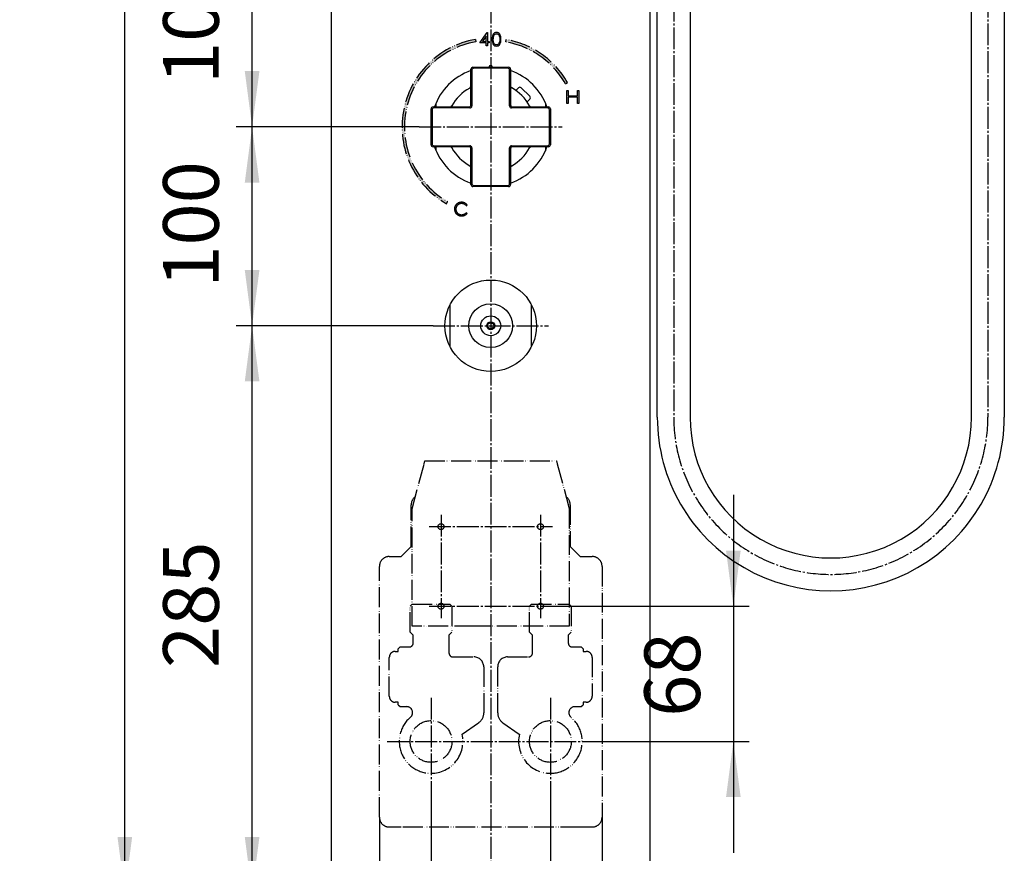
# Model space of a CAD drawing. Units: millimetres. Extents: x 0 to 1680, y 0 to 2376.
# Drawn here: x 263 to 758, y 565 to 984 of the extents above; entities that cross this region are included whole.
import ezdxf

# ---------------------------------------------------------------- set-up
doc = ezdxf.new("R2010")
doc.units = ezdxf.units.MM
doc.linetypes.add('DASH_CENTER', pattern=[14, 11, -1, 1, -1])
doc.linetypes.add('PHANTOM', pattern=[13, 10, -1, 0, -1, 0, -1])
for name, color, linetype in [('1', 7, 'Continuous'), ('8', 7, 'Continuous'), ('表示案', 7, 'Continuous')]:
    doc.layers.add(name, color=color, linetype=linetype)
doc.styles.add('CONVERTER_11', font='MS Mincho.ttf', dxfattribs={"width": 0.89})
doc.styles.add('CONVERTER_12', font='txt.shx', dxfattribs={"width": 0.9})
doc.dimstyles.new('ME10_DIM_13', dxfattribs={"dimtxt": 28, "dimasz": 28, "dimexe": 8, "dimexo": 0, "dimgap": 8, "dimtad": 1, "dimdsep": 46, "dimtxsty": 'CONVERTER_12', "dimsah": 1, "dimcen": 0.09, "dimclrd": 2, "dimclre": 2, "dimclrt": 7, "dimadec": 0, "dimazin": 0, "dimtfac": 1, "dimtdec": 4, "dimtix": 1, "dimtmove": 0, "dimatfit": 3, "dimfxl": 1, "dimtolj": 1, "dimtzin": 0, "dimarcsym": 0})
doc.dimstyles.new('ME10_DIM_17', dxfattribs={"dimtxt": 28, "dimasz": 28, "dimexe": 8, "dimexo": 0, "dimgap": 8, "dimtad": 1, "dimdsep": 46, "dimtxsty": 'CONVERTER_12', "dimsah": 1, "dimcen": 0.09, "dimclrd": 2, "dimclre": 2, "dimclrt": 7, "dimadec": 0, "dimazin": 0, "dimtfac": 1, "dimtdec": 4, "dimtix": 1, "dimtmove": 0, "dimatfit": 3, "dimfxl": 1, "dimtolj": 1, "dimtzin": 0, "dimarcsym": 0})
doc.dimstyles.new('ME10_DIM_18', dxfattribs={"dimtxt": 28, "dimasz": 28, "dimexe": 8, "dimexo": 0, "dimgap": 8, "dimtad": 1, "dimdsep": 46, "dimtxsty": 'CONVERTER_12', "dimsah": 1, "dimcen": 0.09, "dimclrd": 2, "dimclre": 2, "dimclrt": 7, "dimadec": 0, "dimazin": 0, "dimtfac": 1, "dimtdec": 4, "dimtix": 1, "dimtmove": 0, "dimatfit": 3, "dimfxl": 1, "dimtolj": 1, "dimtzin": 0, "dimarcsym": 0})
doc.dimstyles.new('ME10_DIM_19', dxfattribs={"dimtxt": 28, "dimasz": 28, "dimexe": 8, "dimexo": 0, "dimgap": 8, "dimtad": 1, "dimdsep": 46, "dimtxsty": 'CONVERTER_12', "dimsah": 1, "dimcen": 0.09, "dimclrd": 2, "dimclre": 2, "dimclrt": 7, "dimadec": 0, "dimazin": 0, "dimtfac": 1, "dimtdec": 4, "dimtix": 1, "dimtmove": 0, "dimatfit": 3, "dimfxl": 1, "dimtolj": 1, "dimtzin": 0, "dimarcsym": 0})
doc.dimstyles.new('ME10_DIM_20', dxfattribs={"dimtxt": 28, "dimasz": 28, "dimexe": 8, "dimexo": 0, "dimgap": 8, "dimtad": 1, "dimdsep": 46, "dimtxsty": 'CONVERTER_12', "dimsah": 1, "dimcen": 0.09, "dimclrd": 2, "dimclre": 2, "dimclrt": 7, "dimadec": 0, "dimazin": 0, "dimtfac": 1, "dimtdec": 4, "dimtix": 1, "dimtmove": 0, "dimatfit": 3, "dimfxl": 1, "dimtolj": 1, "dimtzin": 0, "dimarcsym": 0})
doc.dimstyles.new('ME10_DIM_26', dxfattribs={"dimtxt": 28, "dimasz": 28, "dimexe": 8, "dimexo": 0, "dimgap": 8, "dimtad": 1, "dimdsep": 46, "dimtxsty": 'CONVERTER_11', "dimsah": 1, "dimcen": 0.09, "dimclrd": 2, "dimclre": 2, "dimclrt": 7, "dimadec": 0, "dimazin": 0, "dimtfac": 1, "dimtdec": 4, "dimtix": 1, "dimtmove": 0, "dimatfit": 3, "dimfxl": 1, "dimtolj": 1, "dimtzin": 0, "dimarcsym": 0})
doc.dimstyles.new('ME10_DIM_28', dxfattribs={"dimtxt": 28, "dimasz": 28, "dimexe": 8, "dimexo": 0, "dimgap": 8, "dimtad": 1, "dimdsep": 46, "dimtxsty": 'CONVERTER_12', "dimsah": 1, "dimcen": 0.09, "dimclrd": 2, "dimclre": 2, "dimclrt": 7, "dimadec": 0, "dimazin": 0, "dimtfac": 1, "dimtdec": 4, "dimtix": 1, "dimtmove": 0, "dimatfit": 3, "dimfxl": 1, "dimtolj": 1, "dimtzin": 0, "dimarcsym": 0})
doc.dimstyles.new('ME10_DIM_31', dxfattribs={"dimtxt": 28, "dimasz": 28, "dimexe": 8, "dimexo": 0, "dimgap": 8, "dimtad": 1, "dimdsep": 46, "dimtxsty": 'CONVERTER_12', "dimsah": 1, "dimcen": 0.09, "dimclrd": 2, "dimclre": 2, "dimclrt": 7, "dimadec": 0, "dimazin": 0, "dimtfac": 1, "dimtdec": 4, "dimtix": 1, "dimtmove": 0, "dimatfit": 3, "dimfxl": 1, "dimtolj": 1, "dimtzin": 0, "dimarcsym": 0})

# ---------------------------------------------------------------- blocks, each defined once
blk = doc.blocks.new('50-15-A1__7', base_point=(1964.60822467402, 701.910531594784))
at = {"layer": '1', "color": 5, "linetype": 'PHANTOM'}
for p, q in [((460.0000000000046, 718.996152422706), (460.0000000000027, 739.9961524227106)), ((540.0000000000018, 739.9961524227106), (540.0000000000036, 718.996152422706)), ((455.0000000000046, 713.996152422706), (460.0000000000046, 718.996152422706)), ((545.0000000000045, 713.996152422706), (540.0000000000036, 718.996152422706)), ((449.0000000000036, 713.9961524227051), (455.0000000000046, 713.996152422706)), ((545.0000000000045, 713.996152422706), (551, 713.9961524227051)), ((444.0000000000009, 583.0000000000005), (444.0000000000027, 708.9961524227051)), ((556.0000000000018, 708.996152422706), (556, 583.0000000000023)), ((455, 578.0000000000005), (449.0000000000036, 578.0000000000014)), ((545, 578.0000000000005), (455, 578.0000000000005)), ((551, 578.0000000000014), (545, 578.0000000000005))]:
    blk.add_line(p, q, dxfattribs=at)
for centre, radius, start, end in [((465.0000000000027, 739.9961524227106), 4.999999999999906, 124.9787173757958, 180), ((535.0000000000009, 739.9961524227106), 5.000000000000909, 0, 55.02128262424222), ((449.0000000000027, 708.996152422706), 4.999999999999091, 89.99999999998958, 180.0000000000104), ((551.0000000000018, 708.996152422706), 5, 0, 90.00000000002085), ((449.0000000000018, 583.0000000000005), 5.000000000000909, 180, 270.0000000000202), ((551, 583.0000000000005), 4.999999999999091, 270, 2.084e-11)]:
    blk.add_arc(centre, radius, start, end, dxfattribs=at)
blk = doc.blocks.new('74-49-C2__9', base_point=(833.1932095927195, 1249.176616835036))
at = {"layer": '1', "color": 5, "linetype": 'PHANTOM'}
for p, q in [((460.4999999999996, 737.9961524227051), (466.534213830209, 760.5161450207806)), ((466.534213830209, 760.5161450207806), (466.9361376188558, 762.0161450207804)), ((466.9361376188558, 762.0161450207804), (533.0638623811442, 762.0161450207804)), ((533.0638623811442, 762.0161450207804), (533.4657861697906, 760.5161450207806)), ((533.4657861697906, 760.5161450207806), (539.4999999999995, 737.9961524227051)), ((460.4999999999996, 737.9961524227051), (460.4999999999996, 738.1961524227052)), ((460.4999999999996, 678.9999999999993), (460.4999999999996, 737.9961524227051)), ((539.4999999999995, 737.9961524227051), (539.4999999999995, 678.9999999999993)), ((491.7499999999977, 678.9999999999993), (460.4999999999996, 678.9999999999993)), ((539.4999999999995, 678.9999999999993), (491.7499999999977, 678.9999999999993))]:
    blk.add_line(p, q, dxfattribs=at)
for centre in [(474.9999999999996, 729.0000000000002), (524.9999999999995, 729.0000000000002), (474.9999999999996, 689.0000000000002), (524.9999999999995, 689.0000000000002)]:
    blk.add_circle(centre, 1.5, dxfattribs=at)
blk = doc.blocks.new('01-157X2__10', base_point=(379.6613622391469, 802.5746941591799))
at = {"layer": '1', "color": 5, "linetype": 'PHANTOM'}
for p, q in [((520.5000000000105, 690.0000000000089), (519.5000000000105, 689.0000000000089)), ((519.5000000000105, 676.0000000000089), (519.5000000000105, 689.0000000000089)), ((520.5000000000105, 690.0000000000089), (539.4999999999891, 690.0000000000089)), ((540.5000000000105, 688.9999999999873), (539.4999999999891, 690.0000000000089)), ((540.5000000000105, 688.9999999999873), (540.5000000000105, 676.0000000000089)), ((521.0000000000059, 674.5000000000148), (519.5000000000105, 676.0000000000089)), ((521.0000000000086, 665.500000000012), (521.0000000000045, 674.5000000000157)), ((540.5000000000105, 676.0000000000089), (539.000000000015, 674.5000000000116)), ((539.0000000000123, 674.500000000013), (539.0000000000105, 670.500000000012)), ((541.0000000000105, 668.5000000000111), (545.4999999999991, 668.5000000000111)), ((545.4999999999991, 668.5000000000111), (546.5000000000005, 667.5000000000098)), ((508.5000000000105, 663.5000000000111), (519.0000000000086, 663.5000000000111)), ((546.5000000000005, 667.5000000000098), (546.5000000000005, 666.3000000000104)), ((546.5000000000005, 666.3000000000104), (548.0000000000005, 666.3000000000104)), ((551.0000000000005, 663.3000000000104), (551.0000000000005, 643.7000000000114)), ((503.5000000000096, 635.3542545332996), (503.5000000000105, 658.5000000000111)), ((545.5000000000018, 638.5000000000111), (546.5000000000005, 639.5000000000098)), ((548.0000000000005, 640.7000000000114), (546.5000000000005, 640.7000000000114)), ((546.5000000000005, 640.7000000000114), (546.5000000000005, 639.5000000000098)), ((542.2790909697774, 638.5000000000111), (545.5000000000018, 638.5000000000111)), ((506.0585413819085, 630.4393422675923), (514.4079467540882, 624.5930256863987))]:
    blk.add_line(p, q, dxfattribs=at)
blk.add_circle((529.9999999999995, 621.0000000000002), 10.50000000000045, dxfattribs=at)
for centre, radius, start, end in [((541.0000000000105, 670.5000000000111), 2, 179.9999999999739, 270), ((508.5000000000105, 658.5000000000111), 5, 90, 180), ((519.0000000000086, 665.5000000000111), 2, 270, 2.606e-11), ((548.0000000000005, 663.3000000000109), 3, 359.9999999999913, 90), ((548.0000000000005, 643.700000000011), 2.999999999999545, 270, 8.69e-12), ((509.5000000000096, 635.3542545332996), 6, 180, 235.0000000000167), ((542.2790909697865, 635.5000000000111), 3, 90.0000000001737, 229.7409439066451), ((529.9999999999995, 621.0000000000002), 16.00068617298803, 270, 49.74094390664541), ((529.9999999999995, 621.0000000000002), 16.0006861729881, 167.0233189064755, 270)]:
    blk.add_arc(centre, radius, start, end, dxfattribs=at)
blk = doc.blocks.new('01-157X1', base_point=(620.3386377608522, 802.5746941591799))
at = {"layer": '1', "color": 5, "linetype": 'PHANTOM'}
for p, q in [((460.50000000001, 690.0000000000089), (459.4999999999886, 688.9999999999873)), ((459.4999999999886, 676.0000000000089), (459.4999999999886, 688.9999999999873)), ((460.50000000001, 690.0000000000089), (479.4999999999886, 690.0000000000089)), ((480.4999999999886, 689.0000000000089), (479.4999999999886, 690.0000000000089)), ((480.4999999999886, 689.0000000000089), (480.4999999999886, 676.0000000000089)), ((460.9999999999841, 674.5000000000116), (459.4999999999886, 676.0000000000089)), ((460.9999999999886, 670.500000000012), (460.9999999999868, 674.500000000013)), ((480.4999999999886, 676.0000000000089), (478.9999999999932, 674.5000000000148)), ((478.9999999999945, 674.5000000000157), (478.9999999999905, 665.500000000012)), ((453.4999999999986, 667.5000000000098), (454.5, 668.5000000000111)), ((454.5, 668.5000000000111), (458.9999999999886, 668.5000000000111)), ((451.9999999999986, 666.3000000000104), (453.4999999999986, 666.3000000000104)), ((453.4999999999986, 666.3000000000104), (453.4999999999986, 667.5000000000098)), ((480.9999999999905, 663.5000000000111), (491.4999999999886, 663.5000000000111)), ((448.9999999999986, 643.7000000000114), (448.9999999999986, 663.3000000000104)), ((496.4999999999886, 658.5000000000111), (496.4999999999895, 635.3542545332996)), ((453.4999999999986, 640.7000000000114), (451.9999999999986, 640.7000000000114)), ((453.4999999999986, 639.5000000000098), (453.4999999999986, 640.7000000000114)), ((453.4999999999986, 639.5000000000098), (454.4999999999973, 638.5000000000111)), ((454.4999999999973, 638.5000000000111), (457.7209090302217, 638.5000000000111)), ((485.5920532459109, 624.5930256863987), (493.9414586180906, 630.4393422675923))]:
    blk.add_line(p, q, dxfattribs=at)
blk.add_circle((469.9999999999996, 621.0000000000002), 10.5, dxfattribs=at)
for centre, radius, start, end in [((458.9999999999886, 670.5000000000111), 2, 270, 2.606e-11), ((451.9999999999986, 663.3000000000109), 2.999999999999545, 90, 180.0000000000087), ((480.9999999999905, 665.5000000000111), 2, 179.9999999999739, 270), ((491.4999999999886, 658.5000000000111), 5, 0, 90), ((451.9999999999986, 643.700000000011), 3, 179.9999999999913, 270), ((457.7209090302126, 635.5000000000111), 3.000000000006068, 310.259056093354, 89.9999999998263), ((490.4999999999895, 635.3542545332996), 5.999999999995034, 304.9999999999832, 0), ((469.9999999999996, 621.0000000000002), 16.00068617298833, 130.2590560933549, 270), ((469.9999999999996, 621.0000000000002), 16.00068617298803, 270, 12.97668109352456)]:
    blk.add_arc(centre, radius, start, end, dxfattribs=at)
blk = doc.blocks.new('86-2B-SC-1_6', base_point=(-7048.612129017404, 6140.498573255207))
at = {"color": 7, "linetype": 'Continuous'}
for p, q in [((-6496.099275135873, 5581.692131609982), (-6496.099275135873, 6252.802096647393)), ((-6479.599275135873, 6252.337819887264), (-6479.599275135873, 5581.692131609982)), ((-6654.099645135874, 5581.692131609982), (-6654.099645135874, 6086.197761657838)), ((-6637.599645135874, 6086.197761657835), (-6637.599645135874, 5581.692131609982))]:
    blk.add_line(p, q, dxfattribs=at)
at = {"layer": '1', "color": 7, "linetype": 'Continuous'}
for radius, start, end in [(87.24999999999818, 179.9999999999982, 1.79e-12), (70.74999999999818, 179.9999999999978, 2.21e-12)]:
    blk.add_arc((-6566.849275135871, 5581.69213160998), radius, start, end, dxfattribs=at)
blk = doc.blocks.new('S30-860BTX-SC', base_point=(-6953.953368309815, 7151.479738910364))
blk.add_blockref('86-2B-SC-1_6', (-7048.612129017404, 6140.498573255207))
blk = doc.blocks.new('38-181-M11__23', base_point=(1064.999999999998, 1955.000000000001))
at = {"layer": '1', "color": 7, "linetype": 'Continuous'}
for p, q in [((479.5, 840.4283268073059), (479.5, 819.5716731926918)), ((520.5, 819.5716731926918), (520.5, 840.4283268073059))]:
    blk.add_line(p, q, dxfattribs=at)
for radius in [23, 11]:
    blk.add_circle((500, 829.9999999999986), radius, dxfattribs=at)
blk = doc.blocks.new('38-183-M11', base_point=(3164.999999999998, 2355))
at = {"layer": '1', "color": 7, "linetype": 'Continuous'}
for p, q in [((472.5, 940.0000000007998), (472.5, 941.9895788082813)), ((527.5, 941.9895788082813), (527.5, 940.0000000008001)), ((472.5, 918.0104211917173), (472.5, 920.0000000007999)), ((527.5, 920.0000000007999), (527.5, 918.0104211917173))]:
    blk.add_line(p, q, dxfattribs=at)
for radius, start, end in [(30.00000000000012, 109.4712206289533, 160.5287793638873), (30.00000000000012, 19.47122063611328, 70.52877935997212), (29.99999999999997, 198.4614582951545, 250.5287793710465), (29.99999999999988, 289.4712206400281, 340.5287793671315)]:
    blk.add_arc((500, 929.9999999999991), radius, start, end, dxfattribs=at)
blk = doc.blocks.new('53-22-A1', base_point=(1798.703617589098, 2964.3104451054))
at = {"layer": '1', "linetype": 'Continuous'}
h = blk.add_hatch(color=2, dxfattribs=at)
h.paths.add_polyline_path([(498.356517198351, 977.4658365885412), (498.356517198351, 972.9079752604162), (499.1495781792539, 972.9079752604162), (499.1495781792539, 972.2789008246532), (498.356517198351, 972.2789008246532), (498.356517198351, 970.756857638888), (497.709528266058, 970.756857638888), (497.709528266058, 972.2789008246532), (494.573457845052, 972.2789008246532), (498.2290486653649, 977.4658365885412)])
h.paths.add_polyline_path([(497.709528266058, 972.9079752604162), (497.709528266058, 975.6337348090269), (495.7768296983488, 972.9079752604162)], flags=16)
h = blk.add_hatch(color=2, dxfattribs=at)
edge = h.paths.add_edge_path()
edge.add_spline(control_points=[(502.880961100261, 970.592526584202), (502.5541624738121, 970.6303257016523), (501.9037763789178, 970.7055525121395), (501.1439716113327, 971.4883324942928), (500.7443016364835, 972.6396131627853), (500.650077517156, 974.0296669534995), (500.7442039491052, 975.4162451326245), (501.1441298760769, 976.57498670128), (501.8998252692843, 977.3335360602757), (502.8765580283911, 977.5340421923377), (503.8606095094734, 977.3242355051548), (504.6402943592472, 976.5634686063856), (505.0839343006123, 975.409532000501), (505.1881999939687, 974.0297849966146), (505.0839351939093, 972.6450371277017), (504.6351957502452, 971.5018673990323), (503.8606544238542, 970.7180184063194), (503.2042107229954, 970.6339325886554), (502.880961100261, 970.592526584202)], knot_values=[0, 0, 0, 0, 0.9605858769578471, 1.911732933219374, 3.070030371418824, 4.566211962182118, 6.062436421517537, 7.221014024540791, 8.170476774500496, 9.124172465227675, 10.09015792214759, 11.07398907462595, 12.2499140482953, 13.72446392875806, 15.19912660122122, 16.37639142198082, 17.35931426689195, 18.31290096095897, 18.31290096095897, 18.31290096095897, 18.31290096095897], degree=3, periodic=0)
edge = h.paths.add_edge_path(flags=16)
edge.add_spline(control_points=[(502.8992201063359, 976.8457194010412), (502.6619639813214, 976.8105387450856), (502.1715312004895, 976.7378167231248), (501.6375825692367, 976.0748435906326), (501.3450586982181, 975.1409874546412), (501.2863129882765, 973.7174150018137), (501.2727651580967, 971.9817720763251), (502.6637257244417, 971.0445439050357), (503.645357311985, 971.3168028950805), (504.1916650109074, 971.9594692458585), (504.4914883231619, 972.9024360004107), (504.5667326105765, 974.0269321698415), (504.4917009120101, 975.155560085335), (504.1778092869675, 976.0792672388993), (503.6285119363738, 976.7342599354471), (503.135602000864, 976.809592571875), (502.8992201063359, 976.8457194010412)], knot_values=[0, 0, 0, 0, 0.6966869582571833, 1.440123501504968, 2.385203760541611, 3.604150513792177, 5.760888271878526, 7.150516342642445, 7.86430743850326, 8.625638099917591, 9.57909490902157, 10.78822373149556, 11.99436007461939, 12.94224728052625, 13.69808531913829, 14.39456445492353, 14.39456445492353, 14.39456445492353, 14.39456445492353], degree=3, periodic=0)
h = blk.add_hatch(color=2, dxfattribs=at)
edge = h.paths.add_edge_path()
edge.add_line((492.2552912760559, 973.9224257843462), (492.463669089256, 972.740656480732))
edge.add_arc((500, 929.9999999999991), 43.40000000000292, 99.99999999999832, 239.9964149497885)
edge.add_line((478.2976482826309, 892.41585533851), (477.6975832581888, 891.3766623985612))
edge.add_arc((500, 929.9999999999991), 44.60000000000237, 99.99999999999818, 239.9964149497898, ccw=False)
h = blk.add_hatch(color=2, dxfattribs=at)
edge = h.paths.add_edge_path()
edge.add_line((507.744708723945, 973.9224257843462), (507.5363309107449, 972.740656480732))
edge.add_arc((500, 929.9999999999991), 43.40000000000172, 29.99826436118059, 80.00000000000063, ccw=False)
edge.add_line((537.5861598566819, 951.6988614269981), (538.6254085163139, 952.298829945716))
edge.add_arc((500, 929.9999999999991), 44.60000000000149, 29.99826436117946, 80.00000000000071)
blk.add_hatch(color=2, dxfattribs=at).paths.add_polyline_path([(544.3374966735541, 948.33048880152), (544.3374966735541, 941.7848073779069), (543.681205983451, 941.7848073779069), (543.681205983451, 944.9480940532549), (538.993464555499, 944.9480940532549), (538.993464555499, 941.7848073779069), (538.3278721075819, 941.7848073779069), (538.3278721075819, 948.33048880152), (538.993464555499, 948.33048880152), (538.993464555499, 945.586125737283), (543.681205983451, 945.586125737283), (543.681205983451, 948.33048880152)])
h = blk.add_hatch(color=2, dxfattribs=at)
edge = h.paths.add_edge_path()
edge.add_line((488.1860817265808, 886.5163496015621), (487.675863085087, 886.908056958332))
edge.add_spline(control_points=[(487.675863085087, 886.908056958332), (487.5239781114093, 886.7475430091067), (487.2202320701855, 886.4265403817258), (486.7467788842628, 886.1379875847722), (486.3437930017672, 885.9773987780341), (486.0298701704296, 885.8926649914172), (485.7037870489336, 885.8432686966993), (485.367897803349, 885.8273794561582), (485.0301170104822, 885.8421713010507), (484.70025558501, 885.8904630827279), (484.3841088601217, 885.9724914388397), (484.0865038184216, 886.0866592015287), (483.8059916289031, 886.2352992292674), (483.5434194442699, 886.4154351680656), (483.3005672809379, 886.6250574682797), (483.0839606670956, 886.8593217533665), (482.8972573721009, 887.1129058225478), (482.7435145113367, 887.382879501825), (482.6250693037693, 887.6698170912592), (482.5400516592289, 887.9737975723383), (482.4902589768681, 888.291195733968), (482.4747018811391, 888.6178453252784), (482.4907473684208, 888.9448001029193), (482.5415229391559, 889.263836762086), (482.6284640656251, 889.5699391038843), (482.7497449660091, 889.8602428342707), (482.9068302022123, 890.1341447272804), (483.0975883274128, 890.3925886990226), (483.3183314125814, 890.6321756318118), (483.5634344673991, 890.8466281161811), (483.8254232401334, 891.0321951951413), (484.1008816222624, 891.1849985701859), (484.3910708890747, 891.3032205978864), (484.6950085508935, 891.3878381991017), (485.010546135694, 891.4371325987228), (485.3402640961574, 891.4533866853703), (485.6772061891058, 891.4374311577385), (486.0121041594886, 891.384775526187), (486.3335775663335, 891.2955827654456), (486.7443067541996, 891.1269903515972), (487.223698533238, 890.8227165673889), (487.5251332029395, 890.4857971752238), (487.675863085087, 890.3173234513879)], knot_values=[0, 0, 0, 0, 0.6608202483443986, 1.321536472554014, 1.641157911773716, 1.960826455234022, 2.29460112133332, 2.628620824374222, 2.968116725461368, 3.307422521367915, 3.62680282342505, 3.946070940102191, 4.261436070671976, 4.576951874271675, 4.899398295650194, 5.221853632105418, 5.532092262112545, 5.842149870524205, 6.15152855015201, 6.460984494651987, 6.786974162209242, 7.113209108917206, 7.440430770637274, 7.767388104838806, 8.08014644467024, 8.392869646317012, 8.708876374273348, 9.025037740676833, 9.354622521560017, 9.684255355454656, 10.00026344603796, 10.31608049759953, 10.62710188314325, 10.93813200362353, 11.26048527287537, 11.58310492410513, 11.92696792574508, 12.27064789745294, 12.59803473359881, 12.92527363622393, 13.60100910873312, 14.27685711513913, 14.27685711513913, 14.27685711513913, 14.27685711513913], degree=3, periodic=0)
edge.add_line((487.675863085087, 890.3173234513879), (488.1860817265808, 890.7093753177069))
edge.add_spline(control_points=[(488.1860817265808, 890.7093753177069), (488.0148288639309, 890.9169115393737), (487.6723161211807, 891.3319924817192), (487.1103525842583, 891.6750290914822), (486.657798951954, 891.8645173163612), (486.3323575963455, 891.9644753650109), (485.9942989142948, 892.0346186650606), (485.6399329598637, 892.0769697981418), (485.2767373406691, 892.0921080021081), (484.9090315215158, 892.0744293233614), (484.5469567388103, 892.0206203220035), (484.1933024891982, 891.931054324132), (483.8500794080651, 891.8048829730934), (483.5215542919178, 891.6449072775026), (483.21106011274, 891.4542587986002), (482.9249958755915, 891.2339829898815), (482.6675612072083, 890.9842506645659), (482.4392783503563, 890.7082664915033), (482.2412297710696, 890.4075333627574), (482.0764298384088, 890.0871903019937), (481.9467500775701, 889.7529861080482), (481.8534234593253, 889.4062430478072), (481.7994314140038, 889.0488976201946), (481.7806908803101, 888.6697820549839), (481.7982834436453, 888.2743690927527), (481.8590265986844, 887.8752383499419), (481.961284052941, 887.4932676028249), (482.1033969778337, 887.1342568916315), (482.2885745426559, 886.7968673814971), (482.5133238303891, 886.4814947959234), (482.7749011343838, 886.1907754870051), (483.0693978107892, 885.9312329957529), (483.3901186052179, 885.7089718630185), (483.73528206461, 885.5255531104405), (484.1030589375785, 885.3848945354982), (484.4964561425354, 885.2838340822524), (484.9081749296594, 885.2247884533524), (485.3069887011342, 885.2076918733993), (485.6794231769315, 885.2211051234499), (486.018362238186, 885.2602650440582), (486.3475346859691, 885.327134003568), (486.6747205076159, 885.4237030521135), (487.0015320390445, 885.5545102318891), (487.3877098988205, 885.7606643497305), (487.8059718818762, 886.0655813248331), (488.0594446146125, 886.3661719775023), (488.1860817265808, 886.5163496015621)], knot_values=[0, 0, 0, 0, 0.8026227701341635, 1.605278418941532, 1.940121987623921, 2.274798996803122, 2.624567837702775, 2.974592797954667, 3.344343038600397, 3.713878120553436, 4.077269451291717, 4.440672330680578, 4.806421535812962, 5.172340164181525, 5.535130253950855, 5.897679845576819, 6.253212902702306, 6.60886424905691, 6.97007534159042, 7.331352793940318, 7.687581751341063, 8.043562661477422, 8.406389028819534, 8.769603636207368, 9.180747611301715, 9.591738072271726, 9.978294970828632, 10.36463573562598, 10.74719479381443, 11.13000806337166, 11.5239537836375, 11.917834449266, 12.30496706730285, 12.6919688608238, 13.08759502955311, 13.48336632792197, 13.90809375255188, 14.33298357667962, 14.6792127831826, 15.0251819834097, 15.35534666538721, 15.68565091709468, 16.0474206273374, 16.40914800697363, 16.99769837311965, 17.58532761692137, 17.58532761692137, 17.58532761692137, 17.58532761692137], degree=3, periodic=0)
at = {"layer": '1', "color": 7, "linetype": 'Continuous'}
for p, q in [((420, 548), (420, 1942.466970233196)), ((580, 1942.466970233196), (580, 548)), ((487.675863085087, 890.3173234513879), (488.1860817265808, 890.7093753177069)), ((487.675863085087, 886.908056958332), (488.1860817265808, 886.5163496015621))]:
    blk.add_line(p, q, dxfattribs=at)
at = {"layer": '1', "color": 4, "linetype": 'PHANTOM'}
for p, q in [((492.2552912760559, 973.9224257843462), (492.463669089256, 972.740656480732)), ((507.5363309107449, 972.740656480732), (507.744708723945, 973.9224257843462)), ((537.5861598566819, 951.6988614269981), (538.6254085163139, 952.298829945716)), ((477.6975832581888, 891.3766623985612), (478.2976482826309, 892.41585533851))]:
    blk.add_line(p, q, dxfattribs=at)
for radius, start, end in [(44.60000000000237, 99.99999999999817, 239.9964149497898), (43.40000000000292, 99.99999999999832, 239.9964149497885), (43.40000000000172, 29.99826436118068, 80.00000000000058), (44.60000000000149, 29.99826436117946, 80.00000000000071)]:
    blk.add_arc((500, 929.9999999999991), radius, start, end, dxfattribs=at)
at = {"layer": '1', "color": 7, "linetype": 'Continuous'}
for points, knots in [([(488.1860817265808, 890.7093753177069), (488.0148288639309, 890.9169115393737), (487.6723161211807, 891.3319924817192), (487.1103525842583, 891.6750290914822), (486.657798951954, 891.8645173163612), (486.3323575963455, 891.9644753650109), (485.9942989142948, 892.0346186650606), (485.6399329598637, 892.0769697981418), (485.2767373406691, 892.0921080021081), (484.9090315215158, 892.0744293233614), (484.5469567388103, 892.0206203220035), (484.1933024891982, 891.931054324132), (483.8500794080651, 891.8048829730934), (483.5215542919178, 891.6449072775026), (483.21106011274, 891.4542587986002), (482.9249958755915, 891.2339829898815), (482.6675612072083, 890.9842506645659), (482.4392783503563, 890.7082664915033), (482.2412297710696, 890.4075333627574), (482.0764298384088, 890.0871903019937), (481.9467500775701, 889.7529861080482), (481.8534234593253, 889.4062430478072), (481.7994314140038, 889.0488976201946), (481.7806908803101, 888.6697820549839), (481.7982834436453, 888.2743690927527), (481.8590265986844, 887.8752383499419), (481.961284052941, 887.4932676028249), (482.1033969778337, 887.1342568916315), (482.2885745426559, 886.7968673814971), (482.5133238303891, 886.4814947959234), (482.7749011343838, 886.1907754870051), (483.0693978107892, 885.9312329957529), (483.3901186052179, 885.7089718630185), (483.73528206461, 885.5255531104405), (484.1030589375785, 885.3848945354982), (484.4964561425354, 885.2838340822524), (484.9081749296594, 885.2247884533524), (485.3069887011342, 885.2076918733993), (485.6794231769315, 885.2211051234499), (486.018362238186, 885.2602650440582), (486.3475346859691, 885.327134003568), (486.6747205076159, 885.4237030521135), (487.0015320390445, 885.5545102318891), (487.3877098988205, 885.7606643497305), (487.8059718818762, 886.0655813248331), (488.0594446146125, 886.3661719775023), (488.1860817265808, 886.5163496015621)], [0, 0, 0, 0, 0.8026227701341635, 1.605278418941532, 1.940121987623921, 2.274798996803122, 2.624567837702775, 2.974592797954667, 3.344343038600397, 3.713878120553436, 4.077269451291717, 4.440672330680578, 4.806421535812962, 5.172340164181525, 5.535130253950855, 5.897679845576819, 6.253212902702306, 6.60886424905691, 6.97007534159042, 7.331352793940318, 7.687581751341063, 8.043562661477422, 8.406389028819534, 8.769603636207368, 9.180747611301715, 9.591738072271726, 9.978294970828632, 10.36463573562598, 10.74719479381443, 11.13000806337166, 11.5239537836375, 11.917834449266, 12.30496706730285, 12.6919688608238, 13.08759502955311, 13.48336632792197, 13.90809375255188, 14.33298357667962, 14.6792127831826, 15.0251819834097, 15.35534666538721, 15.68565091709468, 16.0474206273374, 16.40914800697363, 16.99769837311965, 17.58532761692137, 17.58532761692137, 17.58532761692137, 17.58532761692137]), ([(487.675863085087, 890.3173234513879), (487.5251332029395, 890.4857971752238), (487.223698533238, 890.8227165673889), (486.7443067541996, 891.1269903515972), (486.3335775663335, 891.2955827654456), (486.0121041594886, 891.384775526187), (485.6772061891058, 891.4374311577385), (485.3402640961574, 891.4533866853703), (485.010546135694, 891.4371325987228), (484.6950085508935, 891.3878381991017), (484.3910708890747, 891.3032205978864), (484.1008816222624, 891.1849985701859), (483.8254232401334, 891.0321951951413), (483.5634344673991, 890.8466281161811), (483.3183314125814, 890.6321756318118), (483.0975883274128, 890.3925886990226), (482.9068302022123, 890.1341447272804), (482.7497449660091, 889.8602428342707), (482.6284640656251, 889.5699391038843), (482.5415229391559, 889.263836762086), (482.4907473684208, 888.9448001029193), (482.4747018811391, 888.6178453252784), (482.4902589768681, 888.291195733968), (482.5400516592289, 887.9737975723383), (482.6250693037693, 887.6698170912592), (482.7435145113367, 887.382879501825), (482.8972573721009, 887.1129058225478), (483.0839606670956, 886.8593217533665), (483.3005672809379, 886.6250574682797), (483.5434194442699, 886.4154351680656), (483.8059916289031, 886.2352992292674), (484.0865038184216, 886.0866592015287), (484.3841088601217, 885.9724914388397), (484.70025558501, 885.8904630827279), (485.0301170104822, 885.8421713010507), (485.367897803349, 885.8273794561582), (485.7037870489336, 885.8432686966993), (486.0298701704296, 885.8926649914172), (486.3437930017672, 885.9773987780341), (486.7467788842628, 886.1379875847722), (487.2202320701855, 886.4265403817258), (487.5239781114093, 886.7475430091067), (487.675863085087, 886.908056958332)], [0, 0, 0, 0, 0.6758480064060075, 1.3515834789152, 1.678822381540316, 2.006209217686191, 2.349889189394052, 2.693752191033999, 3.016371842263762, 3.3387251115156, 3.649755231995883, 3.960776617539605, 4.276593669101173, 4.592601759684473, 4.922234593579113, 5.251819374462298, 5.567980740865782, 5.883987468822118, 6.196710670468891, 6.509469010300323, 6.836426344501856, 7.163648006221924, 7.489882952929888, 7.815872620487143, 8.12532856498712, 8.434707244614925, 8.744764853026584, 9.055003483033712, 9.377458819488936, 9.699905240867455, 10.01542104446715, 10.33078617503694, 10.65005429171408, 10.96943459377121, 11.30874038967776, 11.64823629076491, 11.98225599380581, 12.31603065990511, 12.63569920336541, 12.95532064258512, 13.61603686679473, 14.27685711513913, 14.27685711513913, 14.27685711513913, 14.27685711513913])]:
    blk.add_open_spline(points, degree=3, knots=knots, dxfattribs=at)
at = {"layer": '表示案', "color": 2, "linetype": 'Continuous'}
for points in [[(498.2290486653649, 977.4658365885412), (498.356517198351, 977.4658365885412), (498.356517198351, 972.9079752604162), (499.1495781792539, 972.9079752604162), (499.1495781792539, 972.2789008246532), (498.356517198351, 972.2789008246532), (498.356517198351, 970.756857638888), (497.709528266058, 970.756857638888), (497.709528266058, 972.2789008246532), (494.573457845052, 972.2789008246532), (498.2290486653649, 977.4658365885412)], [(497.709528266058, 972.9079752604162), (497.709528266058, 975.6337348090269), (495.7768296983488, 972.9079752604162), (497.709528266058, 972.9079752604162)]]:
    blk.add_lwpolyline(points, close=True, dxfattribs=at)
at = {"layer": '表示案', "color": 4, "linetype": 'PHANTOM'}
blk.add_lwpolyline([(538.3278721075819, 948.33048880152), (538.993464555499, 948.33048880152), (538.993464555499, 945.586125737283), (543.681205983451, 945.586125737283), (543.681205983451, 948.33048880152), (544.3374966735541, 948.33048880152), (544.3374966735541, 941.7848073779069), (543.681205983451, 941.7848073779069), (543.681205983451, 944.9480940532549), (538.993464555499, 944.9480940532549), (538.993464555499, 941.7848073779069), (538.3278721075819, 941.7848073779069), (538.3278721075819, 948.33048880152)], close=True, dxfattribs=at)
at = {"layer": '表示案', "color": 2, "linetype": 'Continuous'}
for points, knots in [([(502.880961100261, 970.592526584202), (502.5541624738121, 970.6303257016523), (501.9037763789178, 970.7055525121395), (501.1439716113327, 971.4883324942928), (500.7443016364835, 972.6396131627853), (500.650077517156, 974.0296669534995), (500.7442039491052, 975.4162451326245), (501.1441298760769, 976.57498670128), (501.8998252692843, 977.3335360602757), (502.8765580283911, 977.5340421923377), (503.8606095094734, 977.3242355051548), (504.6402943592472, 976.5634686063856), (505.0839343006123, 975.409532000501), (505.1881999939687, 974.0297849966146), (505.0839351939093, 972.6450371277017), (504.6351957502452, 971.5018673990323), (503.8606544238542, 970.7180184063194), (503.2042107229954, 970.6339325886554), (502.880961100261, 970.592526584202)], [0, 0, 0, 0, 0.9605858769578471, 1.911732933219374, 3.070030371418824, 4.566211962182118, 6.062436421517537, 7.221014024540791, 8.170476774500496, 9.124172465227675, 10.09015792214759, 11.07398907462595, 12.2499140482953, 13.72446392875806, 15.19912660122122, 16.37639142198082, 17.35931426689195, 18.31290096095897, 18.31290096095897, 18.31290096095897, 18.31290096095897]), ([(502.8992201063359, 976.8457194010412), (502.6619639813214, 976.8105387450856), (502.1715312004895, 976.7378167231248), (501.6375825692367, 976.0748435906326), (501.3450586982181, 975.1409874546412), (501.2863129882765, 973.7174150018137), (501.2727651580967, 971.9817720763251), (502.6637257244417, 971.0445439050357), (503.645357311985, 971.3168028950805), (504.1916650109074, 971.9594692458585), (504.4914883231619, 972.9024360004107), (504.5667326105765, 974.0269321698415), (504.4917009120101, 975.155560085335), (504.1778092869675, 976.0792672388993), (503.6285119363738, 976.7342599354471), (503.135602000864, 976.809592571875), (502.8992201063359, 976.8457194010412)], [0, 0, 0, 0, 0.6966869582571833, 1.440123501504968, 2.385203760541611, 3.604150513792177, 5.760888271878526, 7.150516342642445, 7.86430743850326, 8.625638099917591, 9.57909490902157, 10.78822373149556, 11.99436007461939, 12.94224728052625, 13.69808531913829, 14.39456445492353, 14.39456445492353, 14.39456445492353, 14.39456445492353])]:
    blk.add_open_spline(points, degree=3, knots=knots, dxfattribs=at)
blk = doc.blocks.new('35-336-M11__29', base_point=(638.9350105097969, 826.0364964698508))
at = {"layer": '1', "color": 7, "linetype": 'Continuous'}
for radius in [4.999999999998579, 1.999999999998181, 1.499999999998181]:
    blk.add_circle((499.9999999999991, 829.999999999998), radius, dxfattribs=at)
blk = doc.blocks.new('35-336X__30', base_point=(882.0990381056831, 1036.864046100699))
at = {"layer": '1'}
blk.add_blockref('35-336-M11__29', (638.9350105097969, 826.0364964698508), dxfattribs=at)
blk = doc.blocks.new('30-347X1', base_point=(484.7999999999977, 2355))
at = {"layer": '1'}
blk.add_blockref('35-336X__30', (882.0990381056831, 1036.864046100699), dxfattribs=at)
blk = doc.blocks.new('81-191-M21', base_point=(1734.299999999988, -755.9999999999825))
at = {"layer": '1', "color": 7, "linetype": 'Continuous'}
for p, q in [((500.2500000027333, 960.7500000008001), (499.7500000027333, 960.7500000008001)), ((490.5000000027344, 958.5000000008004), (490.5000000027344, 940.5000000008008)), ((508.5000000027344, 959.5000000008004), (491.5000000027344, 959.5000000008004)), ((499.2500000027333, 960.2500000008001), (499.2500000027333, 960.0000000027323)), ((500.7500000027333, 960.0000000027323), (500.7500000027333, 960.2500000008001)), ((509.5000000027344, 940.500000000799), (509.5000000027344, 958.5000000008004)), ((470.500000002733, 938.5000000008008), (470.500000002733, 921.5000000008008)), ((489.5000000027344, 939.5000000008008), (471.500000002733, 939.5000000008008)), ((528.5000000027344, 939.500000000799), (510.5000000027344, 939.500000000799)), ((529.5000000027335, 921.500000000799), (529.5000000027344, 938.500000000799)), ((471.500000002733, 920.5000000008008), (489.500000002733, 920.5000000008008)), ((490.500000002733, 919.5000000008008), (490.5000000027326, 901.5000000007994)), ((509.5000000027326, 901.5000000007994), (509.5000000027326, 919.500000000799)), ((510.5000000027326, 920.500000000799), (528.5000000027335, 920.500000000799)), ((491.5000000027326, 900.5000000007994), (508.5000000027326, 900.5000000007994))]:
    blk.add_line(p, q, dxfattribs=at)
for centre, radius, start, end in [((499.7500000027333, 960.2500000008001), 0.5, 90, 180), ((500.2500000027333, 960.2500000008001), 0.5, 0, 90), ((491.0000000027335, 959.0000000008001), 1, 90, 180), ((491.5000000027344, 958.5000000008004), 1, 90, 180), ((508.5000000027344, 958.5000000008004), 1, 0, 90), ((509.0000000027335, 959.0000000008001), 1, 0, 90), ((500.0000000035338, 929.9999999972656), 22.20000000000074, 118.4595544103776, 151.6967643595837), ((489.000000002733, 950.4264534334958), 1.000000000001391, 298.3032356372486, 0), ((511.0000000019325, 950.4264534348201), 1, 180, 241.6967643595904), ((499.9999999999996, 929.9999999991985), 22.200000000001, 28.45955441037793, 61.6967643595836), ((489.0000000027333, 941.0000000007998), 1, 270, 0), ((511.0000000027333, 941.0000000007998), 1, 180, 269.9999999999804), ((471.000000002733, 939.0000000007998), 1, 90, 180), ((471.500000002733, 938.5000000008008), 1, 90, 180), ((479.5735465679122, 940.9999999991984), 1, 270, 331.6967643595937), ((489.5000000027344, 940.5000000008008), 1, 270, 0), ((510.5000000027344, 940.500000000799), 1, 180, 270), ((520.4264534362298, 940.9999999999993), 1.000000000001264, 208.3032356372488, 270), ((528.5000000027344, 938.500000000799), 1, 0, 90), ((529.0000000027333, 939.0000000008001), 0.9999999999997726, 359.9999999999804, 90), ((471.000000002733, 921.0000000007999), 1, 180, 270), ((471.500000002733, 921.5000000008008), 1, 180, 270), ((528.5000000027335, 921.500000000799), 1, 270, 0), ((529.0000000027335, 921.0000000007999), 1, 269.999999999987, 0), ((479.5735465692364, 918.9999999999991), 1.000000000001406, 28.30323563722963, 90), ((500.0000000054668, 930.0000000007997), 22.20000000000064, 208.4595544103778, 241.6967643595839), ((489.0000000027333, 919.0000000007999), 1, 0, 90), ((489.500000002733, 919.5000000008008), 1, 0, 90), ((510.5000000027326, 919.500000000799), 1, 90, 180), ((511.0000000027333, 919.0000000007999), 1, 90.00000000001954, 180), ((500.0000000019327, 930.0000000027327), 22.20000000000074, 298.4595544103776, 331.6967643595837), ((520.4264534375543, 919.0000000007999), 1, 90, 151.6967643595937), ((489.0000000035338, 909.5735465651782), 1, 0, 61.69676435957346), ((511.0000000027333, 909.5735465665026), 1.000000000001083, 118.3032356372433, 180), ((491.5000000027326, 901.5000000007994), 1, 180, 270), ((508.5000000027326, 901.5000000007994), 1, 270, 0), ((491.0000000027335, 901.0000000007997), 1, 180, 270), ((509.0000000027335, 901.0000000007997), 1, 270, 0)]:
    blk.add_arc(centre, radius, start, end, dxfattribs=at)
at = {"layer": '1', "color": 5, "linetype": 'PHANTOM'}
for centre, radius, start, end in [((500.0000000035338, 929.9999999972656), 22.20000000000121, 116.7725880582286, 118.4595544103776), ((499.9999999999996, 929.9999999991985), 22.20000000000102, 61.6967643595836, 63.22741193849748), ((500.0000000035338, 929.9999999972656), 22.20000000000069, 151.6967643595837, 153.2274119384977), ((499.9999999999996, 929.9999999991985), 22.20000000000121, 26.77258805822892, 28.45955441037793), ((500.0000000054668, 930.0000000007997), 22.20000000000106, 206.7725880582288, 208.4595544103778), ((500.0000000019327, 930.0000000027327), 22.20000000000074, 331.6967643595837, 333.2274119384977), ((500.0000000054668, 930.0000000007997), 22.20000000000068, 241.6967643595839, 243.227411938497), ((500.0000000019327, 930.0000000027327), 22.20000000000119, 296.7725880582291, 298.4595544103776)]:
    blk.add_arc(centre, radius, start, end, dxfattribs=at)
at = {"layer": '8', "color": 7, "linetype": 'Continuous'}
for p, q in [((490.0000000027333, 941.0000000007998), (490.0000000027335, 959.0000000008001)), ((491.0000000027335, 960.0000000008001), (509.0000000027335, 960.0000000008001)), ((510.0000000027335, 959.0000000008001), (510.0000000027333, 941.0000000007998)), ((470.000000002733, 921.0000000007999), (470.000000002733, 939.0000000007998)), ((471.000000002733, 940.0000000007998), (489.0000000027333, 940.0000000007998)), ((511.000000002733, 940.0000000007998), (529.0000000027333, 940.0000000008001)), ((530.000000002733, 939.0000000007998), (530.000000002733, 921.0000000007999)), ((489.0000000027333, 920.0000000007999), (471.000000002733, 920.0000000007999)), ((490.0000000027335, 901.0000000007997), (490.0000000027333, 919.0000000007999)), ((510.0000000027333, 919.0000000007999), (510.0000000027335, 901.0000000007997)), ((529.0000000027333, 920.0000000007999), (511.000000002733, 920.0000000007999)), ((509.0000000027335, 900.0000000007997), (491.0000000027335, 900.0000000007997))]:
    blk.add_line(p, q, dxfattribs=at)
blk = doc.blocks.new('84-362-R21', base_point=(1352.261584671594, 622.9039941032341))
at = {"layer": '1', "color": 7, "linetype": 'Continuous'}
for p, q in [((255.7699551377239, 751.884992041585), (257.1228862922922, 753.237923196153)), ((262.7797405417846, 748.9952825090339), (258.5370998546653, 753.237923196153)), ((261.4268093872167, 746.228137792092), (262.7797405417846, 747.5810689466601))]:
    blk.add_line(p, q, dxfattribs=at)
for centre, radius, start, end in [((257.8299930734786, 752.5308164149664), 1.000000000000209, 44.9999999999977, 134.9999999999885), ((262.0726337605981, 748.2881757278471), 1.000000000000289, 314.9999999999793, 45.00000000001151)]:
    blk.add_arc(centre, radius, start, end, dxfattribs=at)
blk = doc.blocks.new('81-191X-M21R21', base_point=(3931.018951612897, 726.0292338699398))
at = {"layer": '1'}
for name, p in [('81-191-M21', (1734.299999999988, -755.9999999999825)), ('84-362-R21', (1609.104057312429, 819.288284092929))]:
    blk.add_blockref(name, p, dxfattribs=at)
blk = doc.blocks.new('*D91')
at = {"layer": '1', "color": 2, "linetype": 'Continuous'}
for p, q in [((375, 1942.826970233219), (308, 1942.826970233219)), ((316, 545), (316, 1942.826970233219)), ((420.6999999999994, 545), (308, 545))]:
    blk.add_line(p, q, dxfattribs=at)
at = {"layer": '1', "color": 2}
for points in [[(319.6862699324471, 1914.826970233219), (312.3137300675529, 1914.826970233219), (316, 1942.826970233219)], [(312.3137300675529, 573), (319.6862699324471, 573), (316, 545)]]:
    blk.add_solid(points, dxfattribs=at)
at = {"layer": '1', "color": 7, "insert": (308, 1248.13088101275), "char_height": 28, "attachment_point": 7, "rotation": 90, "line_spacing_factor": 0.60024009603842, "style": 'CONVERTER_12'}
blk.add_mtext('1399', dxfattribs=at)
blk = doc.blocks.new('*D95')
at = {"layer": '1', "color": 2, "linetype": 'Continuous'}
for p, q in [((471, 1029.999999999999), (372, 1029.999999999999)), ((380, 929.999999999999), (380, 1029.999999999999)), ((464.000000002733, 929.9999999999991), (372, 929.9999999999991))]:
    blk.add_line(p, q, dxfattribs=at)
at = {"layer": '1', "color": 2}
for points in [[(383.6862699324471, 1001.999999999999), (376.3137300675529, 1001.999999999999), (380, 1029.999999999999)], [(376.3137300675529, 957.999999999999), (383.6862699324471, 957.999999999999), (380, 929.999999999999)]]:
    blk.add_solid(points, dxfattribs=at)
at = {"layer": '1', "color": 7, "insert": (372, 951.516240699998), "char_height": 28, "attachment_point": 7, "rotation": 90, "line_spacing_factor": 0.60024009603842, "style": 'CONVERTER_12'}
blk.add_mtext('100', dxfattribs=at)
blk = doc.blocks.new('*D96')
at = {"layer": '1', "color": 2, "linetype": 'Continuous'}
for p, q in [((464.000000002733, 929.9999999999991), (372, 929.9999999999991)), ((380, 829.9999999999991), (380, 929.9999999999991)), ((471, 829.9999999999991), (372, 829.9999999999991))]:
    blk.add_line(p, q, dxfattribs=at)
at = {"layer": '1', "color": 2}
for points in [[(383.6862699324471, 901.9999999999991), (376.3137300675529, 901.9999999999991), (380, 929.9999999999991)], [(376.3137300675529, 857.9999999999991), (383.6862699324471, 857.9999999999991), (380, 829.9999999999991)]]:
    blk.add_solid(points, dxfattribs=at)
at = {"layer": '1', "color": 7, "insert": (372, 849.141123299152), "char_height": 28, "attachment_point": 7, "rotation": 90, "line_spacing_factor": 0.60024009603842, "style": 'CONVERTER_12'}
blk.add_mtext('100', dxfattribs=at)
blk = doc.blocks.new('*D97')
at = {"layer": '1', "color": 2, "linetype": 'Continuous'}
for p, q in [((471, 829.9999999999991), (372, 829.9999999999991)), ((380, 545), (380, 829.9999999999991)), ((420.6999999999994, 545), (372, 545))]:
    blk.add_line(p, q, dxfattribs=at)
at = {"layer": '1', "color": 2}
for points in [[(383.6862699324471, 801.9999999999991), (376.3137300675529, 801.9999999999991), (380, 829.9999999999991)], [(376.3137300675529, 573), (383.6862699324471, 573), (380, 545)]]:
    blk.add_solid(points, dxfattribs=at)
at = {"layer": '1', "color": 7, "insert": (372, 657.949837434343), "char_height": 28, "attachment_point": 7, "rotation": 90, "line_spacing_factor": 0.60024009603842, "style": 'CONVERTER_12'}
blk.add_mtext('285', dxfattribs=at)
blk = doc.blocks.new('*D98')
at = {"layer": '1', "color": 2, "linetype": 'Continuous'}
for p, q in [((420.6999999999994, 2065), (244, 2065)), ((252, 2065), (252, 545.0000000000002)), ((420.6999999999994, 545.0000000000002), (244, 545.0000000000002))]:
    blk.add_line(p, q, dxfattribs=at)
at = {"layer": '1', "color": 2}
for points in [[(255.6862699324471, 2037), (248.3137300675529, 2037), (252, 2065)], [(248.3137300675529, 573.0000000000002), (255.6862699324471, 573.0000000000002), (252, 545.0000000000002)]]:
    blk.add_solid(points, dxfattribs=at)
at = {"layer": '1', "color": 7, "insert": (244, 1276.010421191719), "char_height": 28, "attachment_point": 7, "rotation": 90, "line_spacing_factor": 0.60024009603842, "style": 'CONVERTER_12'}
blk.add_mtext('1520', dxfattribs=at)
blk = doc.blocks.new('*D104')
at = {"layer": '1', "color": 2, "linetype": 'Continuous'}
for p, q in [((469.9999999999995, 599.0000000000002), (469.9999999999995, 467)), ((529.9999999999995, 599.0000000000002), (529.9999999999995, 467)), ((413.9999999999995, 475), (469.9999999999995, 475)), ((469.9999999999995, 475), (529.9999999999995, 475)), ((529.9999999999995, 475), (722.1955574021849, 475))]:
    blk.add_line(p, q, dxfattribs=at)
at = {"layer": '1', "color": 2}
for points in [[(441.9999999999995, 471.3137300675529), (441.9999999999995, 478.6862699324471), (469.9999999999995, 475)], [(557.9999999999995, 478.6862699324471), (557.9999999999995, 471.3137300675529), (529.9999999999995, 475)]]:
    blk.add_solid(points, dxfattribs=at)
at = {"layer": '1', "color": 7, "insert": (604.595557402185, 483), "char_height": 28, "attachment_point": 7, "rotation": 0.00013888888888888892, "line_spacing_factor": 0.45454545454545, "style": 'CONVERTER_11'}
blk.add_mtext('56～60', dxfattribs=at)
blk = doc.blocks.new('*D106')
at = {"layer": '1', "color": 2, "linetype": 'Continuous'}
for p, q in [((622, 745.0000000000002), (622, 689.0000000000002)), ((530.9999999999995, 689.0000000000002), (630, 689.0000000000002)), ((622, 689.0000000000002), (622, 621.0000000000002)), ((551.9999999999995, 621.0000000000002), (630, 621.0000000000002)), ((622, 621.0000000000002), (622, 565.0000000000002))]:
    blk.add_line(p, q, dxfattribs=at)
at = {"layer": '1', "color": 2}
for points in [[(618.3137300675529, 717.0000000000002), (625.6862699324471, 717.0000000000002), (622, 689.0000000000002)], [(625.6862699324471, 593.0000000000002), (618.3137300675529, 593.0000000000002), (622, 621.0000000000002)]]:
    blk.add_solid(points, dxfattribs=at)
at = {"layer": '1', "color": 7, "insert": (614, 633.3893265262918), "char_height": 28, "attachment_point": 7, "rotation": 90, "line_spacing_factor": 0.60024009603842, "style": 'CONVERTER_12'}
blk.add_mtext('68', dxfattribs=at)
blk = doc.blocks.new('*D110')
at = {"layer": '1', "color": 2, "linetype": 'Continuous'}
for p, q in [((444.0000000000009, 583.0000000000005), (444.0000000000009, 403)), ((556, 583.0000000000023), (556, 403)), ((444.0000000000009, 411), (556, 411))]:
    blk.add_line(p, q, dxfattribs=at)
at = {"layer": '1', "color": 2}
for points in [[(472.0000000000009, 414.6862699324471), (472.0000000000009, 407.3137300675529), (444.0000000000009, 411)], [(528, 407.3137300675529), (528, 414.6862699324471), (556, 411)]]:
    blk.add_solid(points, dxfattribs=at)
at = {"layer": '1', "color": 7, "insert": (474.7999999999996, 419), "char_height": 28, "attachment_point": 7, "rotation": 0.00013888888888888892, "line_spacing_factor": 0.60024009603842, "style": 'CONVERTER_12'}
blk.add_mtext('112', dxfattribs=at)

msp = doc.modelspace()

# ---------------------------------------------------------------- linework, layer by layer
at = {"layer": '1', "color": 2, "linetype": 'DASH_CENTER'}
for p, q in [((500, 2071), (500, 539)), ((750, 1696), (750, 783.9999999999986)), ((592.0000000000009, 1329.999999999999), (592.0000000000009, 783.9999999999987)), ((464.000000002733, 929.9999999999991), (536.0000000027335, 929.9999999999991)), ((471, 829.9999999999991), (529, 829.9999999999991)), ((474.9999999999996, 735.0000000000002), (474.9999999999996, 683.0000000000002)), ((524.9999999999995, 735.0000000000002), (524.9999999999995, 683.0000000000002)), ((468.9999999999996, 729.0000000000002), (530.9999999999995, 729.0000000000002)), ((468.9999999999996, 689.0000000000002), (530.9999999999995, 689.0000000000002)), ((469.9999999999996, 643.0000000000002), (469.9999999999996, 599.0000000000002)), ((529.9999999999995, 643.0000000000002), (529.9999999999995, 599.0000000000002)), ((447.9999999999996, 621.0000000000002), (551.9999999999995, 621.0000000000002))]:
    msp.add_line(p, q, dxfattribs=at)
msp.add_arc((671.0000000000005, 783.9999999999986), 78.99999999999955, 179.9999999999999, 0, dxfattribs=at)

# ---------------------------------------------------------------- block references
at = {"layer": '1'}
for name, p in [('53-22-A1', (1798.703617589098, 2964.3104451054)), ('S30-860BTX-SC', (283.8959068260565, 2353.787607300382)), ('81-191X-M21R21', (3931.018951612897, 726.0292338699398)), ('38-183-M11', (3164.999999999998, 2355)), ('38-181-M11__23', (1064.999999999998, 1955.000000000001)), ('30-347X1', (484.7999999999977, 2355)), ('74-49-C2__9', (833.1932095927195, 1249.176616835036)), ('50-15-A1__7', (1964.60822467402, 701.910531594784)), ('01-157X1', (620.3386377608522, 802.5746941591799)), ('01-157X2__10', (379.6613622391469, 802.5746941591799))]:
    msp.add_blockref(name, p, dxfattribs=at)

# ---------------------------------------------------------------- dimensions: what is measured, and where the dimension line sits
for base, p1, p2, dimstyle, picture, middle in [((252, 2065), (420.6999999999994, 545), (420.6999999999994, 2065), 'ME10_DIM_20', '*D98', (230, 1318.010421191719)), ((380, 929.999999999999), (471, 1029.999999999999), (464.000000002733, 929.9999999999991), 'ME10_DIM_17', '*D95', (358, 980.916240699998)), ((380, 829.9999999999991), (464.000000002733, 929.9999999999991), (471, 829.9999999999991), 'ME10_DIM_18', '*D96', (358, 878.541123299152)), ((380, 545), (471, 829.9999999999991), (420.6999999999994, 545), 'ME10_DIM_19', '*D97', (358, 691.549837434343)), ((622, 689.0000000000002), (551.9999999999995, 621.0000000000002), (530.9999999999995, 689.0000000000002), 'ME10_DIM_28', '*D106', (600, 654.3893265262918))]:
    dim = msp.add_linear_dim(base=base, p1=p1, p2=p2, angle=90, dimstyle=dimstyle, dxfattribs=at)
    dim.commit()
    dim.dimension.update_dxf_attribs({"geometry": picture, "text_midpoint": middle, "text_rotation": 90})
dim = msp.add_linear_dim(base=(316, 545), p1=(375, 1942.826970233219), p2=(420.6999999999994, 545), angle=90, text='1399', dimstyle='ME10_DIM_13', dxfattribs=at)
dim.commit()
dim.dimension.update_dxf_attribs({"geometry": '*D91', "text_midpoint": (294, 1290.13088101275), "text_rotation": 90})
dim = msp.add_linear_dim(base=(469.9999999999995, 475), p1=(529.9999999999995, 599.0000000000002), p2=(469.9999999999996, 599.0000000000002), text='56～60', dimstyle='ME10_DIM_26', dxfattribs=at)
dim.commit()
dim.dimension.update_dxf_attribs({"geometry": '*D104', "text_midpoint": (663.395557402185, 497), "text_rotation": 0.00013888888889})
dim = msp.add_linear_dim(base=(444.0000000000009, 411), p1=(556, 583.0000000000023), p2=(444.0000000000009, 583.0000000000005), dimstyle='ME10_DIM_31', dxfattribs=at)
dim.commit()
dim.dimension.update_dxf_attribs({"geometry": '*D110', "text_midpoint": (499.9999999999996, 433), "text_rotation": 0.00013888888889})

doc.saveas('drawing.dxf')
